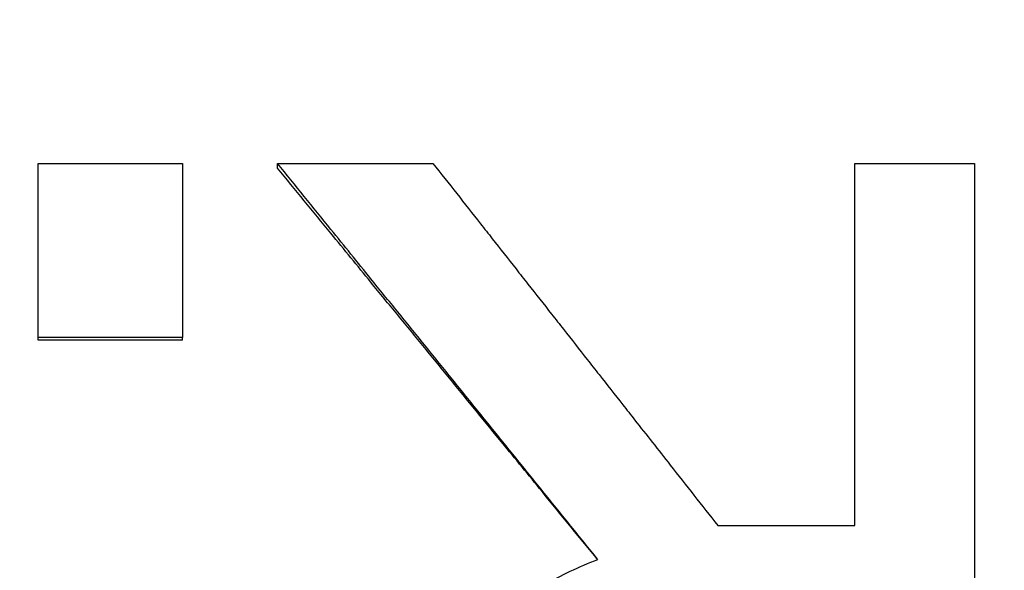
# Model space of a CAD drawing. Units: inches. Extents: x 8 to 170, y -4 to 123.
# Drawn here: x 48 to 48, y 49 to 49 of the extents above; entities that cross this region are included whole.
import ezdxf

# ---------------------------------------------------------------- set-up
doc = ezdxf.new("R2010")
doc.units = ezdxf.units.IN
doc.header["$LTSCALE"] = 11.111111
doc.header["$MEASUREMENT"] = 0
doc.layers.add('Dimensions(ANSI)', color=7, linetype='Continuous', lineweight=18)
doc.layers.add('Visible Edges(ANSI)', color=7, linetype='Continuous', lineweight=25)
doc.styles.add('MESTEK', font='arial.ttf')
doc.dimstyles.new('MESTEK FRACTIONS', dxfattribs={"dimscale": 11.111111, "dimtxt": 0.08, "dimasz": 0.098425, "dimexe": 0.063, "dimexo": 0.0625, "dimgap": 0.031496, "dimtad": 0, "dimtih": 1, "dimtoh": 1, "dimdec": 5, "dimrnd": 1e-08, "dimzin": 1, "dimdsep": 46, "dimlunit": 5, "dimtxsty": 'MESTEK', "dimcen": 0.09, "dimdle": 0.393701, "dimclrd": 7, "dimclre": 7, "dimclrt": 7, "dimadec": 0, "dimazin": 0, "dimtfac": 1, "dimtofl": 0, "dimtmove": 0, "dimatfit": 3, "dimfxl": 0, "dimfrac": 2, "dimtolj": 1, "dimtzin": 0, "dimlwd": 15, "dimlwe": 15, "dimarcsym": 0})

# ---------------------------------------------------------------- blocks, each defined once
blk = doc.blocks.new('*D21')
at = {"layer": 'Defpoints', "color": 0, "linetype": 'Continuous'}
for p in [(36.83995, 60.85119), (22.57611, 15.94844), (50.05332, 15.94844)]:
    blk.add_point(p, dxfattribs=at)
at = {"layer": 'Dimensions(ANSI)', "color": 7, "linetype": 'Continuous', "lineweight": 15}
for p, q in [((36.1455, 60.85119), (21.87611, 60.85119)), ((22.57611, 59.75758), (22.57611, 38.48111)), ((22.57611, 17.04206), (22.57611, 35.14525)), ((49.35888, 15.94844), (21.87611, 15.94844))]:
    blk.add_line(p, q, dxfattribs=at)
at = {"layer": 'Dimensions(ANSI)', "color": 7, "linetype": 'Continuous'}
for points in [[(22.39385, 59.75758), (22.75838, 59.75758), (22.57611, 60.85119)], [(22.39385, 17.04206), (22.75838, 17.04206), (22.57611, 15.94844)]]:
    blk.add_solid(points, dxfattribs=at)
at = {"layer": 'Dimensions(ANSI)', "color": 7, "linetype": 'Continuous', "lineweight": 18, "insert": (19.37375, 38.13116), "char_height": 0.8888889, "attachment_point": 1, "style": 'MESTEK'}
blk.add_mtext('\\A1; 44 29/32 in\\P[1141 mm]', dxfattribs=at)
blk = doc.blocks.new('*D22')
at = {"layer": 'Defpoints', "color": 0, "linetype": 'Continuous'}
for p in [(49.52793, 65.48529), (17.20454, 15.94844), (50.05332, 15.94844)]:
    blk.add_point(p, dxfattribs=at)
at = {"layer": 'Dimensions(ANSI)', "color": 7, "linetype": 'Continuous', "lineweight": 15}
for p, q in [((48.83349, 65.48529), (16.50454, 65.48529)), ((17.20454, 64.39168), (17.20454, 42.04609)), ((17.20454, 17.04206), (17.20454, 38.71023)), ((49.35888, 15.94844), (16.50454, 15.94844))]:
    blk.add_line(p, q, dxfattribs=at)
at = {"layer": 'Dimensions(ANSI)', "color": 7, "linetype": 'Continuous'}
for points in [[(17.02227, 64.39168), (17.38681, 64.39168), (17.20454, 65.48529)], [(17.02227, 17.04206), (17.38681, 17.04206), (17.20454, 15.94844)]]:
    blk.add_solid(points, dxfattribs=at)
at = {"layer": 'Dimensions(ANSI)', "color": 7, "linetype": 'Continuous', "lineweight": 18, "insert": (14.00218, 41.69614), "char_height": 0.8888889, "attachment_point": 1, "style": 'MESTEK'}
blk.add_mtext('\\A1; 49 17/32 in\\P[1258 mm]', dxfattribs=at)
blk = doc.blocks.new('*D23')
at = {"layer": 'Defpoints', "color": 0, "linetype": 'Continuous'}
for p in [(11.68891, 65.61125), (43.63864, 65.61125), (50.05332, 15.94844)]:
    blk.add_point(p, dxfattribs=at)
at = {"layer": 'Dimensions(ANSI)', "color": 7, "linetype": 'Continuous', "lineweight": 15}
for p, q in [((42.9442, 65.61125), (10.98891, 65.61125)), ((11.68891, 64.51763), (11.68891, 46.22092)), ((11.68891, 17.04206), (11.68891, 42.88507)), ((49.35888, 15.94844), (10.98891, 15.94844))]:
    blk.add_line(p, q, dxfattribs=at)
at = {"layer": 'Dimensions(ANSI)', "color": 7, "linetype": 'Continuous'}
for points in [[(11.50664, 64.51763), (11.87118, 64.51763), (11.68891, 65.61125)], [(11.50664, 17.04206), (11.87118, 17.04206), (11.68891, 15.94844)]]:
    blk.add_solid(points, dxfattribs=at)
at = {"layer": 'Dimensions(ANSI)', "color": 7, "linetype": 'Continuous', "lineweight": 18, "insert": (8.48655, 45.87097), "char_height": 0.8888889, "attachment_point": 1, "style": 'MESTEK'}
blk.add_mtext('\\A1; 49 21/32 in\\P[1261 mm]', dxfattribs=at)
blk = doc.blocks.new('*D27')
at = {"layer": 'Defpoints', "color": 0, "linetype": 'Continuous'}
for p in [(35.33995, 55.85119), (26.74647, 15.94844), (50.05332, 15.94844)]:
    blk.add_point(p, dxfattribs=at)
at = {"layer": 'Dimensions(ANSI)', "color": 7, "linetype": 'Continuous', "lineweight": 15}
for p, q in [((34.6455, 55.85119), (26.04647, 55.85119)), ((26.74647, 54.75758), (26.74647, 34.7816)), ((26.74647, 17.04206), (26.74647, 31.44575)), ((49.35888, 15.94844), (26.04647, 15.94844))]:
    blk.add_line(p, q, dxfattribs=at)
at = {"layer": 'Dimensions(ANSI)', "color": 7, "linetype": 'Continuous'}
for points in [[(26.5642, 54.75758), (26.92874, 54.75758), (26.74647, 55.85119)], [(26.5642, 17.04206), (26.92874, 17.04206), (26.74647, 15.94844)]]:
    blk.add_solid(points, dxfattribs=at)
at = {"layer": 'Dimensions(ANSI)', "color": 7, "linetype": 'Continuous', "lineweight": 18, "insert": (23.5441, 34.43165), "char_height": 0.8888889, "attachment_point": 1, "style": 'MESTEK'}
blk.add_mtext('\\A1; 39 29/32 in\\P[1014 mm]', dxfattribs=at)

msp = doc.modelspace()

# ---------------------------------------------------------------- linework, layer by layer
at = {"layer": 'Visible Edges(ANSI)', "color": 7}
for p, q in [((47.8132887, 48.5665207), (47.8132887, 48.5671423)), ((47.7813924, 48.5435898), (47.7813924, 48.5439701)), ((47.8006469, 48.5435898), (47.7813924, 48.5435898)), ((47.8006469, 48.5435898), (47.8006469, 48.5439701))]:
    msp.add_line(p, q, dxfattribs=at)
for points, knots in [([(47.7813924, 48.5439701), (47.7813924, 48.544614), (47.7813924, 48.5452579), (47.7813924, 48.5459018), (47.7813924, 48.5465456), (47.7813924, 48.5471895), (47.7813924, 48.5478333), (47.7813924, 48.5481553), (47.7813924, 48.5484772), (47.7813924, 48.5487991), (47.7813924, 48.5494429), (47.7813924, 48.5500867), (47.7813924, 48.5507305), (47.7813924, 48.5510524), (47.7813924, 48.5513743), (47.7813924, 48.5516961), (47.7813924, 48.5523399), (47.7813924, 48.5529836), (47.7813924, 48.5536274), (47.7813924, 48.5539492), (47.7813924, 48.5542711), (47.7813924, 48.5545929), (47.7813924, 48.5552366), (47.7813924, 48.5558803), (47.7813924, 48.556524), (47.7813924, 48.5568458), (47.7813924, 48.5571676), (47.7813924, 48.5574895), (47.7813924, 48.5581331), (47.7813924, 48.5587767), (47.7813924, 48.5594203), (47.7813924, 48.5597421), (47.7813924, 48.5600639), (47.7813924, 48.5603857), (47.7813924, 48.5626382), (47.7813924, 48.5648904), (47.7813924, 48.5671423)], [0, 0, 0, 0, 0.0048576986, 0.0048576986, 0.0048576986, 0.0097153972, 0.0097153972, 0.0097153972, 0.0121442465, 0.0121442465, 0.0121442465, 0.0170019451, 0.0170019451, 0.0170019451, 0.0194307944, 0.0194307944, 0.0194307944, 0.024288493, 0.024288493, 0.024288493, 0.0267173423, 0.0267173423, 0.0267173423, 0.0315750409, 0.0315750409, 0.0315750409, 0.0340038902, 0.0340038902, 0.0340038902, 0.0388615888, 0.0388615888, 0.0388615888, 0.0412904381, 0.0412904381, 0.0412904381, 0.0582923832, 0.0582923832, 0.0582923832, 0.0582923832]), ([(47.7813924, 48.5671423), (47.7824621, 48.5671423), (47.7835318, 48.5671423), (47.7846015, 48.5671423), (47.7848689, 48.5671423), (47.7851364, 48.5671423), (47.7854038, 48.5671423), (47.7859386, 48.5671423), (47.7864735, 48.5671423), (47.7870083, 48.5671423), (47.7872757, 48.5671423), (47.7875432, 48.5671423), (47.7878106, 48.5671423), (47.7883454, 48.5671423), (47.7888803, 48.5671423), (47.7894151, 48.5671423), (47.7902174, 48.5671423), (47.7910197, 48.5671423), (47.7918219, 48.5671423), (47.7920893, 48.5671423), (47.7923568, 48.5671423), (47.7926242, 48.5671423), (47.7952984, 48.5671423), (47.7979727, 48.5671423), (47.8006469, 48.5671423)], [0, 0, 0, 0, 0.0081510536, 0.0081510536, 0.0081510536, 0.010188817, 0.010188817, 0.010188817, 0.0142643438, 0.0142643438, 0.0142643438, 0.0163021072, 0.0163021072, 0.0163021072, 0.020377634, 0.020377634, 0.020377634, 0.0264909242, 0.0264909242, 0.0264909242, 0.0285286875, 0.0285286875, 0.0285286875, 0.0489063215, 0.0489063215, 0.0489063215, 0.0489063215]), ([(47.8006469, 48.5671423), (47.8006469, 48.5664989), (47.8006469, 48.5658555), (47.8006469, 48.5652121), (47.8006469, 48.5645686), (47.8006469, 48.5639251), (47.8006469, 48.5632816), (47.8006469, 48.5629599), (47.8006469, 48.5626381), (47.8006469, 48.5623164), (47.8006469, 48.5616728), (47.8006469, 48.5610293), (47.8006469, 48.5603857), (47.8006469, 48.5600639), (47.8006469, 48.5597421), (47.8006469, 48.5594203), (47.8006469, 48.5587767), (47.8006469, 48.5581331), (47.8006469, 48.5574895), (47.8006469, 48.5571676), (47.8006469, 48.5568458), (47.8006469, 48.556524), (47.8006469, 48.5558803), (47.8006469, 48.5552366), (47.8006469, 48.5545929), (47.8006469, 48.5542711), (47.8006469, 48.5539492), (47.8006469, 48.5536274), (47.8006469, 48.5529836), (47.8006469, 48.5523399), (47.8006469, 48.5516961), (47.8006469, 48.5513743), (47.8006469, 48.5510524), (47.8006469, 48.5507305), (47.8006469, 48.5497648), (47.8006469, 48.5487991), (47.8006469, 48.5478333), (47.8006469, 48.5465457), (47.8006469, 48.5452579), (47.8006469, 48.5439701)], [0, 0, 0, 0, 0.0048576986, 0.0048576986, 0.0048576986, 0.0097153972, 0.0097153972, 0.0097153972, 0.0121442465, 0.0121442465, 0.0121442465, 0.0170019451, 0.0170019451, 0.0170019451, 0.0194307944, 0.0194307944, 0.0194307944, 0.024288493, 0.024288493, 0.024288493, 0.0267173423, 0.0267173423, 0.0267173423, 0.0315750409, 0.0315750409, 0.0315750409, 0.0340038902, 0.0340038902, 0.0340038902, 0.0388615888, 0.0388615888, 0.0388615888, 0.0412904381, 0.0412904381, 0.0412904381, 0.048576986, 0.048576986, 0.048576986, 0.0582923832, 0.0582923832, 0.0582923832, 0.0582923832]), ([(47.8559791, 48.5143971), (47.8547933, 48.5158629), (47.8536074, 48.5173287), (47.8524216, 48.5187944), (47.8512358, 48.5202602), (47.8500499, 48.5217259), (47.8488641, 48.5231916), (47.8482711, 48.5239245), (47.8476782, 48.5246573), (47.8470853, 48.5253902), (47.8458995, 48.5268558), (47.8447136, 48.5283215), (47.8435278, 48.529787), (47.8429348, 48.5305198), (47.8423419, 48.5312526), (47.841749, 48.5319854), (47.8405631, 48.5334509), (47.8393773, 48.5349163), (47.8381915, 48.5363818), (47.8375985, 48.5371145), (47.8370056, 48.5378471), (47.8364127, 48.5385798), (47.8352268, 48.5400451), (47.834041, 48.5415104), (47.8328552, 48.5429756), (47.8322622, 48.5437082), (47.8316693, 48.5444408), (47.8310764, 48.5451733), (47.8298905, 48.5466384), (47.8287047, 48.5481034), (47.8275188, 48.5495684), (47.8269259, 48.5503008), (47.826333, 48.5510333), (47.8257401, 48.5517657), (47.8239613, 48.5539629), (47.8221825, 48.55616), (47.8204038, 48.5583567), (47.8180321, 48.5612858), (47.8156604, 48.5642143), (47.8132887, 48.5671423)], [0, 0, 0, 0, 0.014276828, 0.014276828, 0.014276828, 0.028553656, 0.028553656, 0.028553656, 0.03569207, 0.03569207, 0.03569207, 0.049968898, 0.049968898, 0.049968898, 0.057107312, 0.057107312, 0.057107312, 0.07138414, 0.07138414, 0.07138414, 0.078522554, 0.078522554, 0.078522554, 0.092799382, 0.092799382, 0.092799382, 0.099937796, 0.099937796, 0.099937796, 0.114214624, 0.114214624, 0.114214624, 0.121353038, 0.121353038, 0.121353038, 0.14276828, 0.14276828, 0.14276828, 0.171321936, 0.171321936, 0.171321936, 0.171321936]), ([(47.8132887, 48.5671423), (47.8144394, 48.5671423), (47.8155902, 48.5671423), (47.8167409, 48.5671423), (47.8170286, 48.5671423), (47.8173163, 48.5671423), (47.8176039, 48.5671423), (47.8181793, 48.5671423), (47.8187547, 48.5671423), (47.81933, 48.5671423), (47.8196177, 48.5671423), (47.8199054, 48.5671423), (47.8201931, 48.5671423), (47.8207684, 48.5671423), (47.8213438, 48.5671423), (47.8219192, 48.5671423), (47.8222069, 48.5671423), (47.8224945, 48.5671423), (47.8227822, 48.5671423), (47.8233576, 48.5671423), (47.8239329, 48.5671423), (47.8245083, 48.5671423), (47.824796, 48.5671423), (47.8250837, 48.5671423), (47.8253714, 48.5671423), (47.8259467, 48.5671423), (47.8265221, 48.5671423), (47.8270975, 48.5671423), (47.8293989, 48.5671423), (47.8317004, 48.5671423), (47.8340018, 48.5671423)], [0, 0, 0, 0, 0.0087685576, 0.0087685576, 0.0087685576, 0.0109606971, 0.0109606971, 0.0109606971, 0.0153449759, 0.0153449759, 0.0153449759, 0.0175371153, 0.0175371153, 0.0175371153, 0.0219213941, 0.0219213941, 0.0219213941, 0.0241135335, 0.0241135335, 0.0241135335, 0.0284978123, 0.0284978123, 0.0284978123, 0.0306899518, 0.0306899518, 0.0306899518, 0.0350742306, 0.0350742306, 0.0350742306, 0.0526113459, 0.0526113459, 0.0526113459, 0.0526113459]), ([(47.8559339, 48.51438), (47.8547631, 48.5158121), (47.8535924, 48.5172442), (47.8524216, 48.5186762), (47.8512358, 48.5201267), (47.8500499, 48.5215772), (47.8488641, 48.5230276), (47.8470853, 48.5252033), (47.8453065, 48.5273789), (47.8435278, 48.5295544), (47.8429348, 48.5302795), (47.8423419, 48.5310047), (47.841749, 48.5317298), (47.8405631, 48.5331801), (47.8393773, 48.5346303), (47.8381915, 48.5360804), (47.8375985, 48.5368055), (47.8370056, 48.5375306), (47.8364127, 48.5382556), (47.8352268, 48.5397057), (47.834041, 48.5411557), (47.8328552, 48.5426056), (47.8322622, 48.5433306), (47.8316693, 48.5440555), (47.8310764, 48.5447805), (47.8298905, 48.5462303), (47.8287047, 48.5476801), (47.8275188, 48.5491297), (47.8269259, 48.5498546), (47.826333, 48.5505794), (47.8257401, 48.5513042), (47.8239613, 48.5534786), (47.8221825, 48.5556527), (47.8204038, 48.5578266), (47.8180321, 48.5607251), (47.8156604, 48.5636232), (47.8132887, 48.5665207)], [0.000181566, 0.000181566, 0.000181566, 0.000181566, 0.014276828, 0.014276828, 0.014276828, 0.028553656, 0.028553656, 0.028553656, 0.049968898, 0.049968898, 0.049968898, 0.057107312, 0.057107312, 0.057107312, 0.07138414, 0.07138414, 0.07138414, 0.078522554, 0.078522554, 0.078522554, 0.092799382, 0.092799382, 0.092799382, 0.099937796, 0.099937796, 0.099937796, 0.114214624, 0.114214624, 0.114214624, 0.121353038, 0.121353038, 0.121353038, 0.14276828, 0.14276828, 0.14276828, 0.171321936, 0.171321936, 0.171321936, 0.171321936]), ([(47.8340018, 48.5671423), (47.8350553, 48.5658037), (47.8361088, 48.564465), (47.8371623, 48.5631262), (47.8382158, 48.5617874), (47.8392693, 48.5604485), (47.8403227, 48.5591094), (47.8408495, 48.5584399), (47.8413762, 48.5577704), (47.841903, 48.5571008), (47.8429564, 48.5557617), (47.8440099, 48.5544225), (47.8450634, 48.5530832), (47.8455902, 48.5524135), (47.8461169, 48.5517439), (47.8466436, 48.5510742), (47.8476971, 48.5497348), (47.8487506, 48.5483953), (47.8498041, 48.5470558), (47.8503308, 48.546386), (47.8508576, 48.5457163), (47.8513843, 48.5450465), (47.8524378, 48.5437068), (47.8534913, 48.5423672), (47.8545448, 48.5410274), (47.8550715, 48.5403576), (47.8555983, 48.5396877), (47.856125, 48.5390178), (47.8571785, 48.537678), (47.858232, 48.5363381), (47.8592855, 48.5349982), (47.8598122, 48.5343282), (47.8603389, 48.5336583), (47.8608657, 48.5329883), (47.8624459, 48.5309783), (47.8640261, 48.5289683), (47.8656064, 48.5269582), (47.8677133, 48.524278), (47.8698203, 48.5215977), (47.8719273, 48.5189173)], [0, 0, 0, 0, 0.012906688, 0.012906688, 0.012906688, 0.025813377, 0.025813377, 0.025813377, 0.032266721, 0.032266721, 0.032266721, 0.045173409, 0.045173409, 0.045173409, 0.051626753, 0.051626753, 0.051626753, 0.064533442, 0.064533442, 0.064533442, 0.070986786, 0.070986786, 0.070986786, 0.083893474, 0.083893474, 0.083893474, 0.090346818, 0.090346818, 0.090346818, 0.103253507, 0.103253507, 0.103253507, 0.109706851, 0.109706851, 0.109706851, 0.129066884, 0.129066884, 0.129066884, 0.15488026, 0.15488026, 0.15488026, 0.15488026]), ([(47.8902093, 48.5671423), (47.8906523, 48.5671423), (47.8910953, 48.5671423), (47.8915383, 48.5671423), (47.8919813, 48.5671423), (47.8924243, 48.5671423), (47.8928673, 48.5671423), (47.8930888, 48.5671423), (47.8933103, 48.5671423), (47.8935318, 48.5671423), (47.8939748, 48.5671423), (47.8944178, 48.5671423), (47.8948608, 48.5671423), (47.8950823, 48.5671423), (47.8953038, 48.5671423), (47.8955253, 48.5671423), (47.8961898, 48.5671423), (47.8968543, 48.5671423), (47.8975188, 48.5671423), (47.8979619, 48.5671423), (47.8984049, 48.5671423), (47.8988479, 48.5671423), (47.8990694, 48.5671423), (47.8992909, 48.5671423), (47.8995124, 48.5671423), (47.9001769, 48.5671423), (47.9008414, 48.5671423), (47.9015059, 48.5671423), (47.9030564, 48.5671423), (47.9046069, 48.5671423), (47.9061574, 48.5671423)], [0, 0, 0, 0, 0.0033756889, 0.0033756889, 0.0033756889, 0.0067513777, 0.0067513777, 0.0067513777, 0.0084392221, 0.0084392221, 0.0084392221, 0.011814911, 0.011814911, 0.011814911, 0.0135027554, 0.0135027554, 0.0135027554, 0.0185662887, 0.0185662887, 0.0185662887, 0.0219419776, 0.0219419776, 0.0219419776, 0.023629822, 0.023629822, 0.023629822, 0.0286933553, 0.0286933553, 0.0286933553, 0.0405082663, 0.0405082663, 0.0405082663, 0.0405082663]), ([(47.8902093, 48.5189173), (47.8902093, 48.5202575), (47.8902093, 48.5215976), (47.8902093, 48.5229378), (47.8902093, 48.5242779), (47.8902093, 48.5256181), (47.8902093, 48.5269582), (47.8902093, 48.5276282), (47.8902093, 48.5282982), (47.8902093, 48.5289683), (47.8902093, 48.5309783), (47.8902093, 48.5329883), (47.8902093, 48.5349982), (47.8902093, 48.5363381), (47.8902093, 48.537678), (47.8902093, 48.5390178), (47.8902093, 48.5396877), (47.8902093, 48.5403576), (47.8902093, 48.5410274), (47.8902093, 48.5423672), (47.8902093, 48.5437068), (47.8902093, 48.5450465), (47.8902093, 48.5457163), (47.8902093, 48.546386), (47.8902093, 48.5470558), (47.8902093, 48.5483953), (47.8902093, 48.5497348), (47.8902093, 48.5510742), (47.8902093, 48.5517439), (47.8902093, 48.5524135), (47.8902093, 48.5530832), (47.8902093, 48.5577707), (47.8902093, 48.5624572), (47.8902093, 48.5671423)], [0, 0, 0, 0, 0.010106483, 0.010106483, 0.010106483, 0.020212966, 0.020212966, 0.020212966, 0.025266208, 0.025266208, 0.025266208, 0.040425932, 0.040425932, 0.040425932, 0.050532416, 0.050532416, 0.050532416, 0.055585657, 0.055585657, 0.055585657, 0.06569214, 0.06569214, 0.06569214, 0.070745382, 0.070745382, 0.070745382, 0.080851865, 0.080851865, 0.080851865, 0.085905106, 0.085905106, 0.085905106, 0.121277797, 0.121277797, 0.121277797, 0.121277797]), ([(47.8006469, 48.5439701), (47.7993098, 48.5439701), (47.7979727, 48.5439701), (47.7966355, 48.5439701), (47.7961007, 48.5439701), (47.7955658, 48.5439701), (47.795031, 48.5439701), (47.7942287, 48.5439701), (47.7934265, 48.5439701), (47.7926242, 48.5439701), (47.7923568, 48.5439701), (47.7920893, 48.5439701), (47.7918219, 48.5439701), (47.7912871, 48.5439701), (47.7907522, 48.5439701), (47.7902174, 48.5439701), (47.78995, 48.5439701), (47.7896825, 48.5439701), (47.7894151, 48.5439701), (47.7888803, 48.5439701), (47.7883454, 48.5439701), (47.7878106, 48.5439701), (47.7856712, 48.5439701), (47.7835318, 48.5439701), (47.7813924, 48.5439701)], [0, 0, 0, 0, 0.010188817, 0.010188817, 0.010188817, 0.0142643438, 0.0142643438, 0.0142643438, 0.020377634, 0.020377634, 0.020377634, 0.0224153974, 0.0224153974, 0.0224153974, 0.0264909242, 0.0264909242, 0.0264909242, 0.0285286875, 0.0285286875, 0.0285286875, 0.0326042143, 0.0326042143, 0.0326042143, 0.0489063215, 0.0489063215, 0.0489063215, 0.0489063215]), ([(47.8310845, 48.4788268), (47.8310845, 48.4803004), (47.8311466, 48.4817345), (47.8312709, 48.4831291), (47.8313951, 48.4845237), (47.8315815, 48.4858787), (47.83183, 48.4871942), (47.8319543, 48.487852), (47.8320941, 48.4884999), (47.8322494, 48.4891378), (47.8324824, 48.4900948), (47.8327503, 48.4910295), (47.8330532, 48.491942), (47.8331541, 48.4922462), (47.833259, 48.4925479), (47.8333677, 48.4928471), (47.8335852, 48.4934455), (47.8338181, 48.4940341), (47.8340667, 48.4946127), (47.8341909, 48.4949021), (47.8343191, 48.4951889), (47.8344511, 48.4954733), (47.8346491, 48.4958999), (47.8348559, 48.4963209), (47.8350714, 48.4967363), (47.8351432, 48.4968748), (47.835216, 48.4970127), (47.8352898, 48.4971499), (47.8354374, 48.4974244), (47.8355888, 48.4976964), (47.8357441, 48.497966), (47.8358218, 48.4981008), (47.8359004, 48.4982349), (47.83598, 48.4983684), (47.8360994, 48.4985688), (47.836221, 48.4987677), (47.8363448, 48.4989652), (47.836386, 48.499031), (47.8364275, 48.4990967), (47.8364693, 48.4991622), (47.8365528, 48.4992933), (47.8366372, 48.4994238), (47.8367227, 48.4995536), (47.8367654, 48.4996185), (47.8368083, 48.4996833), (47.8368515, 48.4997479), (47.8369379, 48.4998771), (47.8370253, 48.5000057), (47.8371136, 48.5001336), (47.8371578, 48.5001976), (47.8372022, 48.5002615), (47.8372469, 48.5003251), (47.8373138, 48.5004206), (47.8373814, 48.5005158), (47.8374495, 48.5006106), (47.8375175, 48.5007054), (47.8375862, 48.5007999), (47.8376553, 48.500894), (47.8376784, 48.5009254), (47.8377015, 48.5009568), (47.8377247, 48.5009881), (47.837771, 48.5010506), (47.8378176, 48.5011131), (47.8378644, 48.5011754), (47.8378878, 48.5012065), (47.8379112, 48.5012376), (47.8379347, 48.5012686), (47.8379816, 48.5013307), (47.8380287, 48.5013927), (47.838076, 48.5014544), (47.8380997, 48.5014853), (47.8381234, 48.5015162), (47.8381471, 48.501547), (47.8382183, 48.5016394), (47.8382898, 48.5017314), (47.8383618, 48.501823), (47.8384098, 48.5018841), (47.8384579, 48.501945), (47.8385062, 48.5020058), (47.8386029, 48.5021273), (47.8387002, 48.5022481), (47.8387982, 48.5023683), (47.8388472, 48.5024283), (47.8388964, 48.5024882), (47.8389458, 48.502548), (47.8390445, 48.5026675), (47.8391439, 48.5027863), (47.839244, 48.5029044), (47.839294, 48.5029635), (47.8393442, 48.5030224), (47.8393946, 48.5030811), (47.8395458, 48.5032573), (47.8396985, 48.5034319), (47.8398528, 48.5036051), (47.8399556, 48.5037205), (47.8400591, 48.5038352), (47.8401634, 48.5039493), (47.8403718, 48.5041775), (47.840583, 48.5044029), (47.840797, 48.5046257), (47.840904, 48.5047371), (47.8410116, 48.5048478), (47.84112, 48.5049578), (47.8414451, 48.5052879), (47.8417763, 48.5056118), (47.8421138, 48.5059298), (47.8423388, 48.5061417), (47.8425666, 48.506351), (47.8427971, 48.5065575), (47.8432581, 48.5069706), (47.8437301, 48.5073729), (47.8442132, 48.5077644), (47.8444547, 48.5079601), (47.844699, 48.5081531), (47.8449461, 48.5083435), (47.8456872, 48.5089145), (47.8464532, 48.5094612), (47.847244, 48.5099836), (47.8477712, 48.5103318), (47.8483094, 48.5106693), (47.8488587, 48.5109959), (47.8499572, 48.5116492), (47.8510998, 48.5122593), (47.8522865, 48.5128262), (47.8534733, 48.513393), (47.8547042, 48.5139167), (47.8559791, 48.5143971)], [0, 0, 0, 0, 0.16666667, 0.16666667, 0.16666667, 0.33333333, 0.33333333, 0.33333333, 0.41666667, 0.41666667, 0.41666667, 0.54166667, 0.54166667, 0.54166667, 0.58333333, 0.58333333, 0.58333333, 0.66666667, 0.66666667, 0.66666667, 0.70833333, 0.70833333, 0.70833333, 0.77083333, 0.77083333, 0.77083333, 0.79166667, 0.79166667, 0.79166667, 0.83333333, 0.83333333, 0.83333333, 0.85416667, 0.85416667, 0.85416667, 0.88541667, 0.88541667, 0.88541667, 0.89583333, 0.89583333, 0.89583333, 0.91666667, 0.91666667, 0.91666667, 0.92708333, 0.92708333, 0.92708333, 0.94791667, 0.94791667, 0.94791667, 0.95833333, 0.95833333, 0.95833333, 0.97395833, 0.97395833, 0.97395833, 0.98958333, 0.98958333, 0.98958333, 0.99479167, 0.99479167, 0.99479167, 1.00520833, 1.00520833, 1.00520833, 1.01041667, 1.01041667, 1.01041667, 1.02083333, 1.02083333, 1.02083333, 1.02604167, 1.02604167, 1.02604167, 1.04166667, 1.04166667, 1.04166667, 1.05208333, 1.05208333, 1.05208333, 1.07291667, 1.07291667, 1.07291667, 1.08333333, 1.08333333, 1.08333333, 1.10416667, 1.10416667, 1.10416667, 1.11458333, 1.11458333, 1.11458333, 1.14583333, 1.14583333, 1.14583333, 1.16666667, 1.16666667, 1.16666667, 1.20833333, 1.20833333, 1.20833333, 1.22916667, 1.22916667, 1.22916667, 1.29166667, 1.29166667, 1.29166667, 1.33333333, 1.33333333, 1.33333333, 1.41666667, 1.41666667, 1.41666667, 1.45833333, 1.45833333, 1.45833333, 1.58333333, 1.58333333, 1.58333333, 1.66666667, 1.66666667, 1.66666667, 1.83333333, 1.83333333, 1.83333333, 2, 2, 2, 2])]:
    msp.add_open_spline(points, degree=3, knots=knots, dxfattribs=at)
for points in [[(47.9061574, 48.5671423), (47.9061574, 48.5267715), (47.9061574, 48.4862991), (47.9061574, 48.4459313)], [(47.8719273, 48.5189173), (47.8780213, 48.5189173), (47.8841153, 48.5189173), (47.8902093, 48.5189173)]]:
    msp.add_open_spline(points, degree=3, dxfattribs=at)

# ---------------------------------------------------------------- dimensions: what is measured, and where the dimension line sits
at = {"layer": 'Dimensions(ANSI)', "color": 7, "linetype": 'Continuous', "lineweight": 18}
for base, p1, p2, angle, text, picture, middle in [((11.6889105, 65.6112463), (50.0533225, 15.9484424), (43.6386435, 65.6112463), 90, ' <> in\\X[1261 mm]', '*D23', (11.6889105, 44.5529957)), ((17.2045401, 15.9484424), (49.5279342, 65.4852924), (50.0533225, 15.9484424), 270, ' <> in\\X[1258 mm]', '*D22', (17.2045401, 40.3781628)), ((22.5761147, 15.9484424), (36.8399475, 60.8511924), (50.0533225, 15.9484424), 90, ' <> in\\X[1141 mm]', '*D21', (22.5761147, 36.8131824)), ((26.7464688, 15.9484424), (35.3399475, 55.8511924), (50.0533225, 15.9484424), 90, ' <> in\\X[1014 mm]', '*D27', (26.7464688, 33.1136745))]:
    dim = msp.add_linear_dim(base=base, p1=p1, p2=p2, angle=angle, text=text, dimstyle='MESTEK FRACTIONS', override={"dimdec": 5, "dimpost": '', "dimtp": 0, "dimtm": 0, "dimtdec": 2, "dimatfit": 1, "dimtvp": -0.25}, dxfattribs=at)
    dim.commit()
    dim.dimension.update_dxf_attribs({"geometry": picture, "text_midpoint": middle, "dimtype": 160})

doc.saveas('drawing.dxf')
